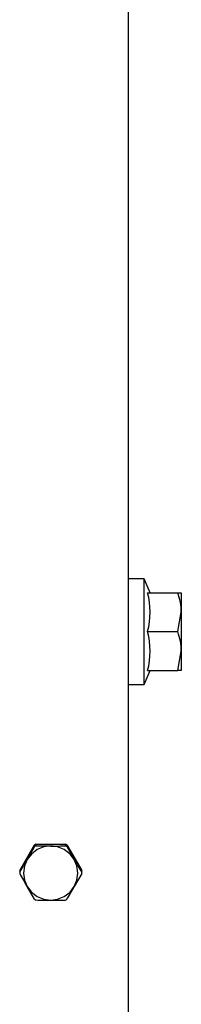
# Model space of a CAD drawing. Extents: x 325 to 507, y 353 to 542.
# Drawn here: x 370 to 372, y 399 to 411 of the extents above; entities that cross this region are included whole.
import ezdxf

# ---------------------------------------------------------------- set-up
doc = ezdxf.new("R2010")
doc.units = 0
for name, color, linetype in [('1105543552-4X10', 7, 'CONTINUOUS'), ('DEFAULT', 7, 'CONTINUOUS'), ('HEX-FLANGE_M6X10', 7, 'CONTINUOUS'), ('MP4050084_防水フロント', 7, 'CONTINUOUS')]:
    doc.layers.add(name, color=color, linetype=linetype)

# ---------------------------------------------------------------- blocks, each defined once
blk = doc.blocks.new('SE6')
at = {"layer": '1105543552-4X10', "color": 7, "linetype": 'CONTINUOUS'}
for p, q in [((28.601, 28.738), (28.793, 29.069)), ((28.825, 29.007), (28.751, 28.95)), ((28.8, 29.074), (28.793, 29.069)), ((28.793, 29.047), (28.793, 29.069)), ((28.8, 29.052), (28.793, 29.047)), ((28.808, 29.078), (28.8, 29.074)), ((28.808, 29.056), (28.8, 29.052)), ((28.808, 29.078), (29.192, 29.078)), ((28.808, 29.078), (28.808, 29.056)), ((28.911, 29.042), (28.825, 29.007)), ((29, 29.054), (28.911, 29.042)), ((29.089, 29.042), (29, 29.054)), ((29.175, 29.007), (29.089, 29.042)), ((29.249, 28.95), (29.175, 29.007)), ((29.2, 29.074), (29.192, 29.078)), ((29.192, 29.056), (29.192, 29.078)), ((29.2, 29.052), (29.192, 29.056)), ((29.207, 29.069), (29.2, 29.074)), ((29.207, 29.047), (29.2, 29.052)), ((29.207, 29.069), (29.399, 28.738)), ((29.207, 29.069), (29.207, 29.047)), ((29.207, 29.047), (29.303, 28.879)), ((28.601, 28.716), (28.697, 28.879)), ((28.697, 28.879), (28.662, 28.797)), ((28.751, 28.95), (28.697, 28.879)), ((29.303, 28.879), (29.249, 28.95)), ((29.338, 28.797), (29.303, 28.879)), ((28.662, 28.797), (28.65, 28.705)), ((29.35, 28.705), (29.338, 28.797)), ((28.601, 28.738), (28.601, 28.716)), ((28.601, 28.729), (28.601, 28.707)), ((28.65, 28.705), (28.662, 28.613)), ((29.399, 28.698), (29.303, 28.531)), ((29.338, 28.613), (29.35, 28.705)), ((29.399, 28.716), (29.399, 28.738)), ((29.399, 28.707), (29.399, 28.729)), ((28.662, 28.613), (28.697, 28.531)), ((28.697, 28.531), (28.751, 28.459)), ((28.793, 28.368), (28.697, 28.531)), ((29.249, 28.459), (29.303, 28.531)), ((29.303, 28.531), (29.338, 28.613)), ((28.751, 28.459), (28.825, 28.403)), ((28.825, 28.403), (28.911, 28.368)), ((29.089, 28.368), (29.175, 28.403)), ((29.175, 28.403), (29.249, 28.459)), ((28.793, 28.368), (28.8, 28.363)), ((28.8, 28.363), (28.808, 28.359)), ((28.911, 28.368), (29, 28.356)), ((29, 28.356), (29.089, 28.368)), ((29.192, 28.359), (29.2, 28.363)), ((29.2, 28.363), (29.207, 28.368))]:
    blk.add_line(p, q, dxfattribs=at)
for centre, radius, start, end in [((14.776, 36.94), 16.086, 329.928, 330.616), ((29.005, 36.903), 7.849, 268.5634, 269.9619), ((28.995, 36.899), 7.846, 270.0378, 271.437), ((42.314, 36.424), 15.041, 210.1099, 210.8295), ((28.997, 28.729), 0.396, 178.6894, 180), ((28.997, 28.707), 0.396, 178.6894, 181.3106), ((42.618, 36.591), 16.086, 209.384, 210.072), ((29.003, 28.729), 0.396, 0, 1.3106), ((29.003, 28.707), 0.396, 358.6894, 1.3106), ((16.292, 36.076), 15.041, 329.1705, 329.8901), ((29.005, 36.206), 7.849, 268.5634, 269.9619), ((28.995, 36.202), 7.846, 270.0378, 271.437)]:
    blk.add_arc(centre, radius, start, end, dxfattribs=at)
at = {"layer": 'HEX-FLANGE_M6X10', "color": 7, "linetype": 'CONTINUOUS'}
for p, q in [((30.2, 32.491), (30, 32.491)), ((30.2, 31.131), (30.2, 32.491)), ((30.279, 32.311), (30.2, 32.491)), ((30.245, 32.311), (30.635, 32.311)), ((30.635, 32.311), (30.68, 32.311)), ((30.68, 32.311), (30.68, 32.061)), ((30.635, 31.811), (30.68, 32.061)), ((30.68, 32.061), (30.68, 31.561)), ((30.245, 31.811), (30.635, 31.811)), ((30.635, 31.311), (30.68, 31.561)), ((30.68, 31.561), (30.68, 31.311)), ((30.2, 31.131), (30.279, 31.311)), ((30.245, 31.311), (30.635, 31.311)), ((30.68, 31.311), (30.635, 31.311)), ((30, 31.131), (30.2, 31.131))]:
    blk.add_line(p, q, dxfattribs=at)
for centre, radius, start, end in [((29.34, 32.061), 0.939, 344.555, 15.445), ((29.909, 32.052), 0.771, 0.6528, 19.6034), ((29.34, 31.561), 0.939, 344.555, 15.445), ((29.909, 31.552), 0.771, 0.6528, 19.6034)]:
    blk.add_arc(centre, radius, start, end, dxfattribs=at)
at = {"layer": 'MP4050084_防水フロント', "color": 7, "linetype": 'CONTINUOUS'}
blk.add_line((30, 4.392), (30, 41.152), dxfattribs=at)

msp = doc.modelspace()

# ---------------------------------------------------------------- block references
at = {"layer": 'DEFAULT', "color": 7}
msp.add_blockref('SE6', (340.946, 371.689), dxfattribs=at)

doc.saveas('drawing.dxf')
